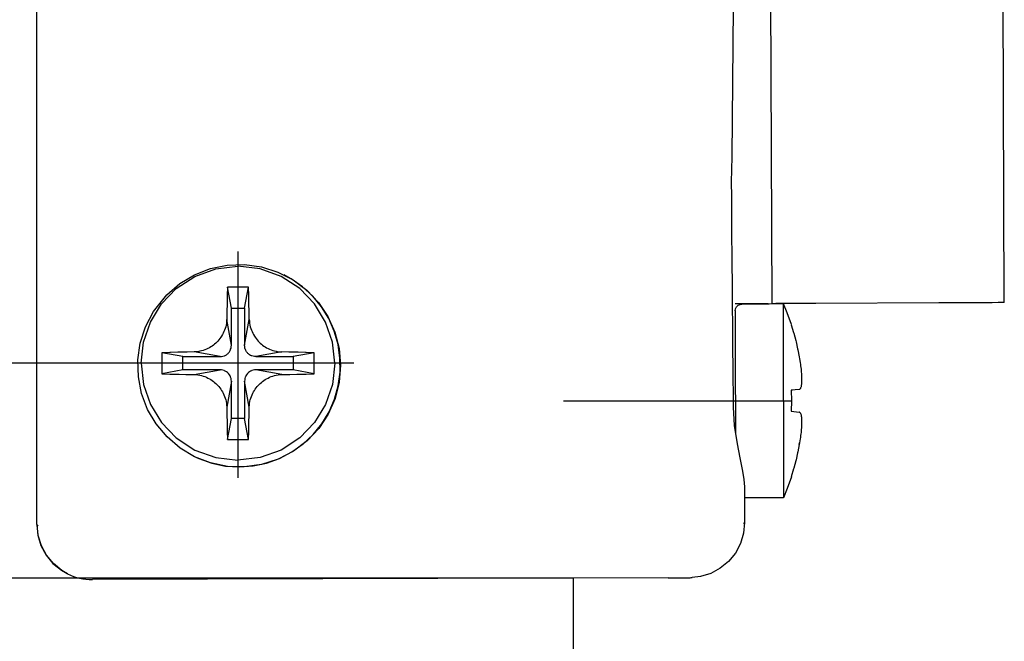
# Model space of a CAD drawing. Extents: x 0 to 420, y 0 to 297.
# Drawn here: x 84 to 106, y 211 to 225 of the extents above; entities that cross this region are included whole.
import ezdxf

# ---------------------------------------------------------------- set-up
doc = ezdxf.new("R2010")
doc.units = 0
doc.header["$MEASUREMENT"] = 0
for name, pattern in [('CENTERLINE', [30, 12, -1.5, 3, -1.5, 12]), ('HIDDENNEW0', [4.5, 1.5, -1.5, 1.5]), ('PHANTOM', [29.5, 9.5, -1.5, 3, -1.5, 3, -1.5, 9.5])]:
    doc.linetypes.add(name, pattern=pattern)
for name, color, linetype in [('2D_BEMASSUNG', 1, 'PHANTOM'), ('2D_MITTELLINIEN', 1, 'PHANTOM'), ('2D_SICHTBARE_KANTEN', 1, 'HIDDENNEW0'), ('2D_SYMBOLE', 1, 'Continuous')]:
    doc.layers.add(name, color=color, linetype=linetype)
doc.styles.get("Standard").update_dxf_attribs({"font": 'monotxt.shx'})
doc.dimstyles.new('DSTYLE11', dxfattribs={"dimtxt": 7, "dimasz": 4, "dimexe": 1.5, "dimexo": 0, "dimgap": 1.5, "dimtad": 1, "dimdec": 3, "dimlfac": 2, "dimrnd": 0.1, "dimzin": 11, "dimdsep": 46, "dimtxsty": 'Standard', "dimcen": 0.09, "dimadec": 0, "dimazin": 0, "dimtp": 0.1, "dimtm": 0.1, "dimtfac": 1, "dimtdec": 3, "dimtofl": 0, "dimtmove": 2, "dimatfit": 3, "dimfxl": 1, "dimtolj": 1, "dimtzin": 0, "dimarcsym": 0})
doc.dimstyles.new('DSTYLE8', dxfattribs={"dimtxt": 7, "dimasz": 4, "dimexe": 1.5, "dimexo": 0, "dimgap": 1.5, "dimtad": 1, "dimdec": 3, "dimlfac": 2, "dimrnd": 0.001, "dimzin": 11, "dimdsep": 46, "dimtxsty": 'Standard', "dimcen": 0.09, "dimadec": 0, "dimazin": 0, "dimtp": 0.1, "dimtm": 0.1, "dimtfac": 1, "dimtdec": 3, "dimtofl": 0, "dimtmove": 2, "dimatfit": 3, "dimfxl": 1, "dimtolj": 1, "dimtzin": 0, "dimarcsym": 0})

# ---------------------------------------------------------------- blocks, each defined once
blk = doc.blocks.new('ZZI')
at = {"layer": '2D_MITTELLINIEN', "color": 1, "linetype": 'CENTERLINE'}
for p, q in [((-17.116897, -14.389828), (-17.116897, -4.165159)), ((-12.046764, -9.135088), (-22.311767, -9.135088)), ((-18.819167, -23.908298), (-18.819167, -33.90071))]:
    blk.add_line(p, q, dxfattribs=at)
at = {"layer": '2D_SICHTBARE_KANTEN', "color": 40, "linetype": 'Continuous'}
for p, q in [((-24.43788, 0), (-24.92549, -0.049719)), ((-24.43788, 0), (-24.446486, -0.017203)), ((-24.43788, 0), (24.43788, 0)), ((-26.211684, -0.75552), (-25.833938, -0.443314)), ((-25.825332, -0.426112), (-26.203078, -0.738318)), ((-25.833938, -0.443314), (-25.402541, -0.210804)), ((-25.393935, -0.1936), (-25.825332, -0.426112)), ((-25.402541, -0.210804), (-24.934035, -0.066924)), ((-24.92549, -0.049719), (-25.393935, -0.1936)), ((-24.934035, -0.066924), (-24.446486, -0.017203)), ((-24.501967, -0.063414), (-24.446486, -0.017203)), ((-26.521316, -1.135424), (-26.211684, -0.75552)), ((-26.203078, -0.738318), (-26.51271, -1.118222)), ((-26.673964, -1.399199), (-26.521316, -1.135424)), ((-26.51271, -1.118222), (-26.665359, -1.381997)), ((-26.665359, -1.381997), (-26.673964, -1.399199)), ((-26.854873, -28.662443), (-26.937758, -2.525765)), ((-19.208877, -5.034327), (-18.489028, -4.762541)), ((-18.075759, -4.843682), (-18.988662, -5.157706)), ((-18.489028, -4.762541), (-17.734755, -4.613888)), ((-17.116897, -4.735089), (-18.075759, -4.843682)), ((-17.734755, -4.613888), (-16.962966, -4.594168)), ((-17.116897, -4.735089), (-16.158034, -4.843682)), ((-16.962966, -4.594168), (-16.199233, -4.702895)), ((-16.199233, -4.702895), (-15.461257, -4.940133)), ((-16.158034, -4.843682), (-15.245131, -5.157706)), ((-19.872207, -5.422736), (-19.208877, -5.034327)), ((-18.988662, -5.157706), (-19.813125, -5.659529)), ((-15.461257, -4.940133), (-14.773391, -5.296996)), ((-15.245131, -5.157706), (-14.420608, -5.659529)), ((-14.773391, -5.296996), (-14.010756, -5.900479)), ((-19.813125, -5.659529), (-20.506484, -6.330759)), ((-20.462356, -5.91586), (-19.872207, -5.422736)), ((-17.595656, -5.682198), (-17.6053, -6.042834)), ((-17.116897, -5.677693), (-17.595656, -5.682198)), ((-17.416884, -6.635088), (-17.595656, -5.682198)), ((-16.638137, -5.682198), (-17.116897, -5.677693)), ((-16.816909, -6.635088), (-16.638137, -5.682198)), ((-16.628493, -6.042834), (-16.638137, -5.682198)), ((-14.420608, -5.659529), (-13.727309, -6.330759)), ((-20.963088, -6.503386), (-20.462356, -5.91586)), ((-17.605971, -6.071804), (-17.613845, -6.407229)), ((-17.6053, -6.042834), (-17.605971, -6.071804)), ((-16.627761, -6.071804), (-16.628493, -6.042834)), ((-16.619948, -6.407229), (-16.627761, -6.071804)), ((-14.010756, -5.900479), (-13.5027, -6.491372)), ((-21.359206, -7.16581), (-20.963088, -6.503386)), ((-20.506484, -6.330759), (-21.054275, -7.180298)), ((-17.614943, -6.459004), (-17.621291, -6.774722)), ((-17.613845, -6.407229), (-17.614943, -6.459004)), ((-17.416884, -6.635088), (-16.816909, -6.635088)), ((-17.416884, -8.319807), (-17.416884, -6.635088)), ((-16.816909, -6.635088), (-16.816909, -8.319807)), ((-16.61885, -6.459006), (-16.619948, -6.407229)), ((-16.612502, -6.774722), (-16.61885, -6.459006)), ((-13.727309, -6.330759), (-13.179458, -7.180298)), ((-13.5027, -6.491372), (-13.100722, -7.15919)), ((-21.336074, -7.119114), (-21.447097, -7.358088)), ((-17.6277, -7.144675), (-17.632033, -7.229996)), ((-17.627761, -7.14461), (-17.416884, -8.319807)), ((-17.622207, -6.823433), (-17.6277, -7.144675)), ((-17.621291, -6.774722), (-17.622207, -6.823433)), ((-16.816909, -8.319807), (-16.606032, -7.14461)), ((-16.611587, -6.823433), (-16.612502, -6.774722)), ((-16.606093, -7.144675), (-16.611587, -6.823433)), ((-16.601699, -7.229996), (-16.606093, -7.144675)), ((-21.447097, -7.358088), (-21.655288, -7.950377)), ((-21.639846, -7.891077), (-21.359206, -7.16581)), ((-21.054275, -7.180298), (-21.397841, -8.13139)), ((-17.697951, -7.550843), (-17.724318, -7.62603)), ((-17.675185, -7.473498), (-17.697951, -7.550843)), ((-17.659011, -7.406683), (-17.675185, -7.473498)), ((-17.64186, -7.313061), (-17.659011, -7.406683)), ((-17.632033, -7.229996), (-17.64186, -7.313061)), ((-16.591933, -7.313061), (-16.601699, -7.229996)), ((-16.574782, -7.406683), (-16.591933, -7.313061)), ((-16.558608, -7.473498), (-16.574782, -7.406683)), ((-16.535842, -7.550843), (-16.558608, -7.473498)), ((-16.509475, -7.62603), (-16.535842, -7.550843)), ((-13.179458, -7.180298), (-12.835891, -8.13139)), ((-13.100722, -7.15919), (-12.817885, -7.885981)), ((-21.795302, -8.65231), (-21.639846, -7.891077)), ((-21.655288, -7.950377), (-21.780898, -8.565497)), ((-17.940261, -8.019101), (-17.983596, -8.074036)), ((-17.895339, -7.956194), (-17.940261, -8.019101)), ((-17.859145, -7.900141), (-17.895339, -7.956194)), ((-17.82167, -7.836029), (-17.859145, -7.900141)), ((-17.786513, -7.768856), (-17.82167, -7.836029)), ((-17.754836, -7.700777), (-17.786513, -7.768856)), ((-17.724318, -7.62603), (-17.754836, -7.700777)), ((-16.478957, -7.700777), (-16.509475, -7.62603)), ((-16.44728, -7.768856), (-16.478957, -7.700777)), ((-16.412124, -7.836029), (-16.44728, -7.768856)), ((-16.374648, -7.900141), (-16.412124, -7.836029)), ((-16.338393, -7.956194), (-16.374648, -7.900141)), ((-16.293532, -8.019101), (-16.338393, -7.956194)), ((-16.250197, -8.074036), (-16.293532, -8.019101)), ((-12.817885, -7.885981), (-12.66072, -8.650368)), ((-21.397841, -8.13139), (-21.51686, -9.135088)), ((-18.482131, -8.464997), (-18.550612, -8.496901)), ((-18.415175, -8.429894), (-18.482131, -8.464997)), ((-18.351272, -8.392493), (-18.415175, -8.429894)), ((-18.295608, -8.356491), (-18.351272, -8.392493)), ((-18.23268, -8.311575), (-18.295608, -8.356491)), ((-18.177871, -8.268309), (-18.23268, -8.311575)), ((-18.125747, -8.223114), (-18.177871, -8.268309)), ((-18.076125, -8.175824), (-18.125747, -8.223114)), ((-18.028823, -8.126204), (-18.076125, -8.175824)), ((-17.983596, -8.074036), (-18.028823, -8.126204)), ((-17.450271, -8.503214), (-17.432204, -8.443921)), ((-17.432204, -8.443921), (-17.420913, -8.382676)), ((-17.420913, -8.382676), (-17.416884, -8.319807)), ((-16.816909, -8.319807), (-16.81288, -8.382676)), ((-16.81288, -8.382676), (-16.801528, -8.443921)), ((-16.801528, -8.443921), (-16.783462, -8.503214)), ((-16.204909, -8.126204), (-16.250197, -8.074036)), ((-16.157607, -8.175824), (-16.204909, -8.126204)), ((-16.108047, -8.223114), (-16.157607, -8.175824)), ((-16.055922, -8.268309), (-16.108047, -8.223114)), ((-16.001113, -8.311575), (-16.055922, -8.268309)), ((-15.938186, -8.356491), (-16.001113, -8.311575)), ((-15.882461, -8.392493), (-15.938186, -8.356491)), ((-15.818557, -8.429894), (-15.882461, -8.392493)), ((-15.751601, -8.464997), (-15.818557, -8.429894)), ((-15.683181, -8.496901), (-15.751601, -8.464997)), ((-12.835891, -8.13139), (-12.716872, -9.135088)), ((-21.780898, -8.565497), (-21.821547, -9.191994)), ((-21.819289, -9.434576), (-21.795302, -8.65231)), ((-20.569777, -8.656308), (-20.574294, -9.135088)), ((-20.209121, -8.646702), (-20.569777, -8.656308)), ((-20.569777, -8.656308), (-19.616897, -8.835087)), ((-20.18019, -8.645979), (-20.209121, -8.646702)), ((-19.844741, -8.638152), (-20.18019, -8.645979)), ((-19.792983, -8.637028), (-19.844741, -8.638152)), ((-19.477248, -8.630671), (-19.792983, -8.637028)), ((-19.616897, -9.435088), (-19.616897, -8.835087)), ((-19.616897, -8.835087), (-17.932143, -8.835087)), ((-19.428542, -8.629765), (-19.477248, -8.630671)), ((-19.107314, -8.624276), (-19.428542, -8.629765)), ((-17.932143, -8.835087), (-19.107375, -8.624245)), ((-19.021316, -8.619858), (-19.107314, -8.624276)), ((-18.937819, -8.609982), (-19.021316, -8.619858)), ((-18.844619, -8.592808), (-18.937819, -8.609982)), ((-18.776992, -8.576392), (-18.844619, -8.592808)), ((-18.69966, -8.553545), (-18.776992, -8.576392)), ((-18.624587, -8.52714), (-18.69966, -8.553545)), ((-18.550612, -8.496901), (-18.624587, -8.52714)), ((-17.932143, -8.835087), (-17.869277, -8.831084)), ((-17.869277, -8.831084), (-17.808059, -8.819752)), ((-17.808059, -8.819752), (-17.748794, -8.801678)), ((-17.748794, -8.801678), (-17.734084, -8.796042)), ((-17.734084, -8.796042), (-17.691909, -8.777052)), ((-17.691909, -8.777052), (-17.638076, -8.745808)), ((-17.638076, -8.745808), (-17.588332, -8.70792)), ((-17.588332, -8.70792), (-17.565444, -8.686537)), ((-17.565444, -8.686537), (-17.544082, -8.663628)), ((-17.544082, -8.663628), (-17.506179, -8.613909)), ((-17.506179, -8.613909), (-17.474929, -8.560086)), ((-17.474929, -8.560086), (-17.455947, -8.517916)), ((-17.455947, -8.517916), (-17.450271, -8.503214)), ((-16.783462, -8.503214), (-16.777846, -8.517916)), ((-16.777846, -8.517916), (-16.758864, -8.560086)), ((-16.758864, -8.560086), (-16.727614, -8.613909)), ((-16.727614, -8.613909), (-16.689712, -8.663628)), ((-16.689712, -8.663628), (-16.668349, -8.686537)), ((-16.668349, -8.686537), (-16.6454, -8.70792)), ((-16.6454, -8.70792), (-16.595717, -8.745808)), ((-16.595717, -8.745808), (-16.541884, -8.777052)), ((-16.541884, -8.777052), (-16.499709, -8.796042)), ((-16.499709, -8.796042), (-16.485, -8.801678)), ((-16.485, -8.801678), (-16.425734, -8.819752)), ((-16.425734, -8.819752), (-16.364455, -8.831084)), ((-16.364455, -8.831084), (-16.301589, -8.835087)), ((-16.301589, -8.835087), (-15.126418, -8.624245)), ((-16.301589, -8.835087), (-14.616897, -8.835087)), ((-15.609145, -8.52714), (-15.683181, -8.496901)), ((-15.534072, -8.553545), (-15.609145, -8.52714)), ((-15.45674, -8.576392), (-15.534072, -8.553545)), ((-15.389174, -8.592808), (-15.45674, -8.576392)), ((-15.295974, -8.609982), (-15.389174, -8.592808)), ((-15.212478, -8.619858), (-15.295974, -8.609982)), ((-15.126479, -8.624276), (-15.212478, -8.619858)), ((-14.805251, -8.629765), (-15.126479, -8.624276)), ((-14.756545, -8.630671), (-14.805251, -8.629765)), ((-14.44081, -8.637028), (-14.756545, -8.630671)), ((-14.616897, -8.835087), (-13.664016, -8.656308)), ((-14.616897, -8.835087), (-14.616897, -9.435088)), ((-14.389052, -8.638152), (-14.44081, -8.637028)), ((-14.053603, -8.645979), (-14.389052, -8.638152)), ((-14.024611, -8.646702), (-14.053603, -8.645979)), ((-13.664016, -8.656308), (-14.024611, -8.646702)), ((-13.660598, -8.895697), (-13.664016, -8.656308)), ((-13.659499, -9.135088), (-13.660598, -8.895697)), ((-12.66072, -8.650368), (-12.635818, -9.429785)), ((-21.821547, -9.191994), (-21.776565, -9.818194)), ((-21.397841, -10.138787), (-21.51686, -9.135088)), ((-20.574294, -9.135088), (-20.573134, -9.37448)), ((-20.573134, -9.37448), (-20.569777, -9.613869)), ((-13.664016, -9.613869), (-13.660659, -9.374596)), ((-13.660659, -9.374596), (-13.659499, -9.135088)), ((-12.835891, -10.138787), (-12.716872, -9.135088)), ((-21.711745, -10.208657), (-21.819289, -9.434576)), ((-21.776565, -9.818194), (-21.646682, -10.432433)), ((-20.569777, -9.613869), (-19.616897, -9.435088)), ((-20.569777, -9.613869), (-20.209121, -9.623475)), ((-20.209121, -9.623475), (-20.18019, -9.624195)), ((-20.18019, -9.624195), (-19.844741, -9.632025)), ((-19.844741, -9.632025), (-19.792983, -9.633149)), ((-19.792983, -9.633149), (-19.477248, -9.639504)), ((-17.932143, -9.435088), (-19.616897, -9.435088)), ((-19.477248, -9.639504), (-19.428542, -9.640412)), ((-19.428542, -9.640412), (-19.107314, -9.645901)), ((-19.107375, -9.645932), (-17.932143, -9.435088)), ((-19.107314, -9.645901), (-19.021316, -9.650317)), ((-19.021316, -9.650317), (-18.937819, -9.660193)), ((-18.937819, -9.660193), (-18.844619, -9.677369)), ((-18.844619, -9.677369), (-18.776992, -9.693785)), ((-18.776992, -9.693785), (-18.69966, -9.716631)), ((-18.69966, -9.716631), (-18.624587, -9.743037)), ((-18.624587, -9.743037), (-18.550612, -9.773276)), ((-18.550612, -9.773276), (-18.482131, -9.80518)), ((-18.482131, -9.80518), (-18.415175, -9.840283)), ((-17.869277, -9.439093), (-17.932143, -9.435088)), ((-17.808059, -9.450425), (-17.869277, -9.439093)), ((-17.748794, -9.468497), (-17.808059, -9.450425)), ((-17.734084, -9.474135), (-17.748794, -9.468497)), ((-17.691909, -9.493122), (-17.734084, -9.474135)), ((-17.638076, -9.524367), (-17.691909, -9.493122)), ((-17.588332, -9.562256), (-17.638076, -9.524367)), ((-17.565444, -9.583638), (-17.588332, -9.562256)), ((-17.544082, -9.606549), (-17.565444, -9.583638)), ((-17.506179, -9.656268), (-17.544082, -9.606549)), ((-17.474929, -9.710091), (-17.506179, -9.656268)), ((-17.455947, -9.752259), (-17.474929, -9.710091)), ((-17.450271, -9.766962), (-17.455947, -9.752259)), ((-17.432204, -9.826256), (-17.450271, -9.766962)), ((-17.420913, -9.887501), (-17.432204, -9.826256)), ((-16.81288, -9.887499), (-16.801528, -9.826256)), ((-16.801528, -9.826256), (-16.783462, -9.766962)), ((-16.783462, -9.766962), (-16.777846, -9.752259)), ((-16.777846, -9.752259), (-16.758864, -9.710091)), ((-16.758864, -9.710091), (-16.727614, -9.656268)), ((-16.727614, -9.656268), (-16.689712, -9.606549)), ((-16.689712, -9.606549), (-16.668349, -9.583638)), ((-16.668349, -9.583638), (-16.6454, -9.562256)), ((-16.6454, -9.562256), (-16.595717, -9.524367)), ((-16.595717, -9.524367), (-16.541884, -9.493122)), ((-16.541884, -9.493122), (-16.499709, -9.474135)), ((-16.499709, -9.474135), (-16.485, -9.468497)), ((-16.485, -9.468497), (-16.425734, -9.450425)), ((-16.425734, -9.450425), (-16.364455, -9.439093)), ((-16.364455, -9.439093), (-16.301589, -9.435088)), ((-14.616897, -9.435088), (-16.301589, -9.435088)), ((-16.301589, -9.435088), (-15.126418, -9.645932)), ((-15.751601, -9.80518), (-15.818557, -9.840283)), ((-15.683181, -9.773276), (-15.751601, -9.80518)), ((-15.609145, -9.743037), (-15.683181, -9.773276)), ((-15.534072, -9.716631), (-15.609145, -9.743037)), ((-15.45674, -9.693785), (-15.534072, -9.716631)), ((-15.389174, -9.677369), (-15.45674, -9.693785)), ((-15.295974, -9.660193), (-15.389174, -9.677369)), ((-15.212478, -9.650317), (-15.295974, -9.660193)), ((-15.126479, -9.645901), (-15.212478, -9.650317)), ((-15.126479, -9.645901), (-14.805251, -9.640412)), ((-14.805251, -9.640412), (-14.756545, -9.639504)), ((-14.756545, -9.639504), (-14.44081, -9.633149)), ((-14.616897, -9.435088), (-13.664016, -9.613869)), ((-14.44081, -9.633149), (-14.389052, -9.632025)), ((-14.389052, -9.632025), (-14.053603, -9.624195)), ((-14.053603, -9.624195), (-14.024611, -9.623475)), ((-14.024611, -9.623475), (-13.664016, -9.613869)), ((-12.635818, -9.429785), (-12.741897, -10.203005)), ((-21.47322, -10.954867), (-21.711745, -10.208657)), ((-21.054275, -11.089878), (-21.397841, -10.138787)), ((-18.415175, -9.840283), (-18.351272, -9.877684)), ((-18.351272, -9.877684), (-18.295608, -9.913685)), ((-18.295608, -9.913685), (-18.23268, -9.958599)), ((-18.23268, -9.958599), (-18.177871, -10.001868)), ((-18.177871, -10.001868), (-18.125747, -10.047062)), ((-18.125747, -10.047062), (-18.076125, -10.094353)), ((-18.076125, -10.094353), (-18.028823, -10.143973)), ((-18.028823, -10.143973), (-17.983596, -10.196139)), ((-17.983596, -10.196139), (-17.940261, -10.251076)), ((-17.940261, -10.251076), (-17.895339, -10.31398)), ((-17.627761, -11.125567), (-17.416884, -9.950369)), ((-17.416884, -9.950369), (-17.420913, -9.887501)), ((-17.416884, -11.635088), (-17.416884, -9.950369)), ((-16.816909, -9.950369), (-16.81288, -9.887499)), ((-16.816909, -9.950369), (-16.816909, -11.635088)), ((-16.606032, -11.125567), (-16.816909, -9.950369)), ((-16.293532, -10.251076), (-16.338393, -10.31398)), ((-16.250197, -10.196139), (-16.293532, -10.251076)), ((-16.204909, -10.143973), (-16.250197, -10.196139)), ((-16.157607, -10.094353), (-16.204909, -10.143973)), ((-16.108047, -10.047062), (-16.157607, -10.094353)), ((-16.055922, -10.001868), (-16.108047, -10.047062)), ((-16.001113, -9.958599), (-16.055922, -10.001868)), ((-15.938186, -9.913685), (-16.001113, -9.958599)), ((-15.882461, -9.877684), (-15.938186, -9.913685)), ((-15.818557, -9.840283), (-15.882461, -9.877684)), ((-13.179458, -11.089878), (-12.835891, -10.138787)), ((-12.741897, -10.203005), (-12.976943, -10.944409)), ((-21.646682, -10.432433), (-21.434401, -11.023268)), ((-17.895339, -10.31398), (-17.859145, -10.370034)), ((-17.859145, -10.370034), (-17.82167, -10.434145)), ((-17.82167, -10.434145), (-17.786513, -10.501318)), ((-17.786513, -10.501318), (-17.754836, -10.569397)), ((-17.754836, -10.569397), (-17.724318, -10.644144)), ((-17.724318, -10.644144), (-17.697951, -10.719334)), ((-17.697951, -10.719334), (-17.675185, -10.796679)), ((-16.535842, -10.719334), (-16.558608, -10.796679)), ((-16.509475, -10.644144), (-16.535842, -10.719334)), ((-16.478957, -10.569397), (-16.509475, -10.644144)), ((-16.44728, -10.501318), (-16.478957, -10.569397)), ((-16.412124, -10.434145), (-16.44728, -10.501318)), ((-16.374648, -10.370034), (-16.412124, -10.434145)), ((-16.338393, -10.31398), (-16.374648, -10.370034)), ((-21.113112, -11.649542), (-21.47322, -10.954867)), ((-21.434401, -11.023268), (-21.14363, -11.579695)), ((-20.506484, -11.939417), (-21.054275, -11.089878)), ((-17.675185, -10.796679), (-17.659011, -10.863493)), ((-17.659011, -10.863493), (-17.64186, -10.957116)), ((-17.64186, -10.957116), (-17.632033, -11.040181)), ((-17.632033, -11.040181), (-17.6277, -11.125502)), ((-17.6277, -11.125502), (-17.622207, -11.446743)), ((-16.611587, -11.446743), (-16.606093, -11.125502)), ((-16.601699, -11.040181), (-16.606093, -11.125502)), ((-16.591933, -10.957116), (-16.601699, -11.040181)), ((-16.574782, -10.863493), (-16.591933, -10.957116)), ((-16.558608, -10.796679), (-16.574782, -10.863493)), ((-13.727309, -11.939417), (-13.179458, -11.089878)), ((-12.976943, -10.944409), (-13.3329, -11.636593)), ((-21.14363, -11.579695), (-20.779738, -12.091347)), ((-17.622207, -11.446743), (-17.621291, -11.495455)), ((-17.621291, -11.495455), (-17.614943, -11.811171)), ((-16.61885, -11.811171), (-16.612502, -11.495455)), ((-16.612502, -11.495455), (-16.611587, -11.446743)), ((-13.643325, -12.066696), (-13.283034, -11.552542)), ((-13.283034, -11.552542), (-13.107192, -11.233094)), ((-20.642043, -12.270225), (-21.113112, -11.649542)), ((-19.813125, -12.610647), (-20.506484, -11.939417)), ((-17.614943, -11.811171), (-17.613845, -11.862948)), ((-17.613845, -11.862948), (-17.605971, -12.198372)), ((-17.595656, -12.587979), (-17.416884, -11.635088)), ((-16.816909, -11.635088), (-17.416884, -11.635088)), ((-16.638137, -12.587979), (-16.816909, -11.635088)), ((-16.627761, -12.198372), (-16.619948, -11.862948)), ((-16.619948, -11.862948), (-16.61885, -11.811171)), ((-14.420608, -12.610647), (-13.727309, -11.939417)), ((-13.3329, -11.636593), (-13.798415, -12.255234)), ((-20.779738, -12.091347), (-20.349624, -12.548694)), ((-20.073806, -12.803113), (-20.642043, -12.270225)), ((-17.605971, -12.198372), (-17.6053, -12.227343)), ((-17.6053, -12.227343), (-17.595656, -12.587979)), ((-16.638137, -12.587979), (-16.628493, -12.227343)), ((-16.628493, -12.227343), (-16.627761, -12.198372)), ((-13.798415, -12.255234), (-14.36061, -12.787849)), ((-14.070205, -12.527004), (-13.643325, -12.066696)), ((-20.349624, -12.548694), (-19.861281, -12.943217)), ((-19.428847, -13.228724), (-20.073806, -12.803113)), ((-19.861281, -12.943217), (-19.323684, -13.267564)), ((-18.988662, -13.11247), (-19.813125, -12.610647)), ((-17.595656, -12.587979), (-17.116897, -12.592483)), ((-17.116897, -12.592483), (-16.638137, -12.587979)), ((-15.245131, -13.11247), (-14.420608, -12.610647)), ((-15.09114, -13.252943), (-14.555861, -12.92489)), ((-14.36061, -12.787849), (-15.001052, -13.215761)), ((-14.555861, -12.92489), (-14.070205, -12.527004)), ((-18.721511, -13.54135), (-19.428847, -13.228724)), ((-19.323684, -13.267564), (-18.746963, -13.515696)), ((-18.075759, -13.426495), (-18.988662, -13.11247)), ((-16.158034, -13.426495), (-15.245131, -13.11247)), ((-15.001052, -13.215761), (-15.703261, -13.531414)), ((-15.666152, -13.505054), (-15.09114, -13.252943)), ((-18.746963, -13.515696), (-18.14186, -13.682989)), ((-17.977004, -13.729193), (-18.721511, -13.54135)), ((-18.14186, -13.682989), (-17.519607, -13.766327)), ((-17.116897, -13.535088), (-18.075759, -13.426495)), ((-17.210586, -13.791313), (-17.977004, -13.729193)), ((-17.519607, -13.766327), (-16.891738, -13.764159)), ((-16.446547, -13.724167), (-17.210586, -13.791313)), ((-17.116897, -13.535088), (-16.158034, -13.426495)), ((-16.891738, -13.764159), (-16.270095, -13.676524)), ((-15.703261, -13.531414), (-16.446547, -13.724167)), ((-16.270095, -13.676524), (-15.666152, -13.505054)), ((-26.855154, -28.662444), (-26.852859, -29.154493)), ((-26.852859, -29.154493), (-26.851577, -29.368988)), ((-26.851577, -29.368988), (-26.850234, -29.535365)), ((-26.850234, -29.535365), (-26.848647, -29.654634)), ((-26.848647, -29.654634), (-26.847243, -29.707289)), ((-26.847243, -29.707289), (-26.845534, -29.747808)), ((-26.798598, -30.122163), (-26.845412, -29.747231)), ((-26.654738, -30.59064), (-26.798598, -30.122163)), ((-26.422194, -31.022046), (-26.654738, -30.59064)), ((-26.11, -31.399802), (-26.422194, -31.022046)), ((-25.730056, -31.709392), (-26.11, -31.399802)), ((-25.297072, -31.938917), (-25.730056, -31.709392)), ((-19.949294, -31.663287), (-20.769362, -31.786459)), ((-20.070266, -31.712473), (-20.286269, -31.7128)), ((-19.42372, -31.711031), (-20.070266, -31.712473)), ((-19.112258, -31.612478), (-19.949294, -31.663287)), ((-18.839004, -31.709418), (-19.42372, -31.711031)), ((-18.254104, -31.707791), (-18.839004, -31.709418)), ((-17.669021, -31.706151), (-18.254104, -31.707791)), ((-17.083755, -31.704496), (-17.669021, -31.706151)), ((-16.498244, -31.702827), (-17.083755, -31.704496)), ((-15.912551, -31.701144), (-16.498244, -31.702827)), ((-15.326735, -31.699447), (-15.912551, -31.701144)), ((-14.722976, -31.70071), (-15.788589, -31.70071)), ((-14.740737, -31.697736), (-15.326735, -31.699447)), ((-14.740737, -31.697736), (-14.641128, -31.714439)), ((-14.641128, -31.714439), (-14.552688, -31.76329)), ((-14.419143, -33.206558), (-14.419143, -31.70071)), ((-7.755384, -31.548288), (-8.905959, -31.523341)), ((-0.955337, -31.605031), (-7.755384, -31.548288)), ((-24.82759, -32.079557), (-25.297072, -31.938917)), ((-24.339675, -32.125907), (-24.82759, -32.079557)), ((-24.387465, -32.08711), (-24.339675, -32.125907)), ((-23.936599, -32.124838), (-24.339675, -32.125908)), ((-23.735, -32.124301), (-23.936599, -32.124838)), ((-23.533339, -32.123763), (-23.735, -32.124301)), ((-23.33174, -32.123224), (-23.533339, -32.123763)), ((-23.13008, -32.122682), (-23.33174, -32.123224)), ((-23.21913, -33.90071), (-23.21913, -32.122912)), ((-22.928359, -32.12214), (-23.13008, -32.122682)), ((-22.726638, -32.121596), (-22.928359, -32.12214)), ((-22.389663, -32.099381), (-22.726638, -32.121596)), ((-22.014113, -32.039644), (-22.389663, -32.099381)), ((-21.416701, -31.917239), (-22.014113, -32.039644)), ((-20.769362, -31.786459), (-21.416701, -31.917239)), ((-14.552688, -31.76329), (-14.485427, -31.838702)), ((-14.485427, -31.838702), (-14.447097, -31.931929)), ((-14.447097, -31.931929), (-14.442336, -31.958685)), ((-14.442336, -31.958685), (-14.439712, -31.996842)), ((-14.438979, -32.195597), (-14.439712, -31.996842)), ((-14.437026, -32.604553), (-14.438979, -32.195597)), ((-14.43489, -32.940216), (-14.437026, -32.604553)), ((-14.432815, -33.163687), (-14.43489, -32.940216)), ((-14.430984, -33.249429), (-14.432815, -33.163687)), ((-14.415053, -33.375893), (-14.430984, -33.249429)), ((-14.419143, -33.90071), (-14.419143, -33.343307)), ((-14.415053, -33.375893), (13.734605, -33.277544)), ((-14.413589, -33.423316), (-14.415053, -33.375893)), ((-14.41188, -33.542455), (-14.413589, -33.423316)), ((-22.808364, -34.066539), (-23.21913, -33.90071)), ((-18.819167, -33.90071), (-23.21913, -33.90071)), ((-18.819167, -33.90071), (-14.419143, -33.90071)), ((-18.819167, -33.90071), (-18.819167, -34.108926)), ((-14.82997, -34.066539), (-14.419143, -33.90071)), ((-14.410109, -33.728933), (-14.41188, -33.542455)), ((-14.408217, -33.975899), (-14.410109, -33.728933)), ((-22.276565, -34.25385), (-22.808364, -34.066539)), ((-22.272048, -34.244191), (-22.276565, -34.25385)), ((-21.911391, -34.353977), (-22.272048, -34.244191)), ((-21.882461, -34.362227), (-21.911391, -34.353977)), ((-21.547011, -34.45171), (-21.882461, -34.362227)), ((-19.297927, -34.244191), (-19.32997, -34.610306)), ((-18.819167, -34.25385), (-19.297927, -34.244191)), ((-18.819167, -34.108926), (-18.819167, -34.25385)), ((-18.340346, -34.244191), (-18.819167, -34.25385)), ((-18.334975, -34.305688), (-18.340346, -34.244191)), ((-18.308364, -34.610306), (-18.340346, -34.244191)), ((-15.755874, -34.362227), (-16.091323, -34.45171)), ((-15.726882, -34.353977), (-15.755874, -34.362227)), ((-15.366286, -34.244191), (-15.726882, -34.353977)), ((-15.36177, -34.25385), (-15.366286, -34.244191)), ((-15.36177, -34.25385), (-14.82997, -34.066539)), ((-14.406386, -34.274276), (-14.408217, -33.975899)), ((-14.404555, -34.613103), (-14.406386, -34.274276)), ((-21.495254, -34.464542), (-21.547011, -34.45171)), ((-21.179519, -34.537203), (-21.495254, -34.464542)), ((-21.130813, -34.547566), (-21.179519, -34.537203)), ((-20.809585, -34.610306), (-21.130813, -34.547566)), ((-20.723586, -34.625315), (-20.809585, -34.610306)), ((-20.809585, -34.610306), (-20.723586, -34.625315)), ((-20.64009, -34.638962), (-20.723586, -34.625315)), ((-20.546889, -34.653117), (-20.64009, -34.638962)), ((-20.479262, -34.662667), (-20.546889, -34.653117)), ((-20.401931, -34.672834), (-20.479262, -34.662667)), ((-20.326858, -34.681907), (-20.401931, -34.672834)), ((-20.252883, -34.690044), (-20.326858, -34.681907)), ((-20.184401, -34.696824), (-20.252883, -34.690044)), ((-20.117446, -34.702711), (-20.184401, -34.696824)), ((-20.053542, -34.707591), (-20.117446, -34.702711)), ((-19.997878, -34.711207), (-20.053542, -34.707591)), ((-19.934951, -34.714502), (-19.997878, -34.711207)), ((-19.880141, -34.716612), (-19.934951, -34.714502)), ((-19.828017, -34.717869), (-19.880141, -34.716612)), ((-19.778396, -34.718288), (-19.828017, -34.717869)), ((-19.731093, -34.717869), (-19.778396, -34.718288)), ((-19.685866, -34.716609), (-19.731093, -34.717869)), ((-19.642531, -34.714494), (-19.685866, -34.716609)), ((-19.597609, -34.711196), (-19.642531, -34.714494)), ((-19.561416, -34.707554), (-19.597609, -34.711196)), ((-19.52394, -34.702649), (-19.561416, -34.707554)), ((-19.488784, -34.696733), (-19.52394, -34.702649)), ((-19.457107, -34.689983), (-19.488784, -34.696733)), ((-19.426589, -34.681752), (-19.457107, -34.689983)), ((-19.400222, -34.672652), (-19.426589, -34.681752)), ((-19.377456, -34.662467), (-19.400222, -34.672652)), ((-19.361281, -34.653019), (-19.377456, -34.662467)), ((-19.344069, -34.638789), (-19.361281, -34.653019)), ((-19.334304, -34.625204), (-19.344069, -34.638789)), ((-19.32997, -34.610306), (-19.334304, -34.625204)), ((-19.334304, -34.625204), (-19.32997, -34.610306)), ((-18.303969, -34.625204), (-18.308364, -34.610306)), ((-18.294204, -34.638789), (-18.303969, -34.625204)), ((-18.277053, -34.653019), (-18.294204, -34.638789)), ((-18.260879, -34.662467), (-18.277053, -34.653019)), ((-18.238051, -34.672652), (-18.260879, -34.662467)), ((-18.211745, -34.681752), (-18.238051, -34.672652)), ((-18.181228, -34.689983), (-18.211745, -34.681752)), ((-18.14955, -34.696733), (-18.181228, -34.689983)), ((-18.114394, -34.702649), (-18.14955, -34.696733)), ((-18.076919, -34.707554), (-18.114394, -34.702649)), ((-18.040664, -34.711196), (-18.076919, -34.707554)), ((-17.995803, -34.714494), (-18.040664, -34.711196)), ((-17.952468, -34.716609), (-17.995803, -34.714494)), ((-17.90718, -34.717869), (-17.952468, -34.716609)), ((-17.859878, -34.718288), (-17.90718, -34.717869)), ((-17.810317, -34.717869), (-17.859878, -34.718288)), ((-17.758193, -34.716612), (-17.810317, -34.717869)), ((-17.703383, -34.714502), (-17.758193, -34.716612)), ((-17.640456, -34.711207), (-17.703383, -34.714502)), ((-17.584731, -34.707591), (-17.640456, -34.711207)), ((-17.520827, -34.702711), (-17.584731, -34.707591)), ((-17.453872, -34.696824), (-17.520827, -34.702711)), ((-17.385451, -34.690044), (-17.453872, -34.696824)), ((-17.311416, -34.681907), (-17.385451, -34.690044)), ((-17.236342, -34.672834), (-17.311416, -34.681907)), ((-17.159011, -34.662667), (-17.236342, -34.672834)), ((-17.091445, -34.653117), (-17.159011, -34.662667)), ((-16.998244, -34.638962), (-17.091445, -34.653117)), ((-16.914748, -34.625315), (-16.998244, -34.638962)), ((-16.82875, -34.610306), (-16.914748, -34.625315)), ((-16.507522, -34.547566), (-16.82875, -34.610306)), ((-16.458816, -34.537202), (-16.507522, -34.547566)), ((-16.143081, -34.464542), (-16.458816, -34.537202)), ((-16.091323, -34.45171), (-16.143081, -34.464542)), ((-14.402907, -34.979928), (-14.404555, -34.613103)), ((-14.401443, -35.361274), (-14.402907, -34.979928)), ((-14.381789, -40.943365), (-14.401443, -35.361274)), ((-14.379653, -41.504166), (-14.381789, -40.943365)), ((-14.377212, -42.044437), (-14.379653, -41.504166)), ((-14.374526, -42.545104), (-14.377212, -42.044437)), ((-14.371779, -42.988492), (-14.374526, -42.545104)), ((-14.369033, -43.358949), (-14.371779, -42.988492)), ((-14.366408, -43.643394), (-14.369033, -43.358949)), ((-14.363906, -43.831787), (-14.366408, -43.643394)), ((-14.361709, -43.917477), (-14.363906, -43.831787)), ((-14.361709, -43.917477), (13.78795, -43.819127))]:
    blk.add_line(p, q, dxfattribs=at)
for centre, radius, start, end in [((-24.437819, -2.517128), 2.5, 153.43763, 180.18175), ((10.921678, -2886.1885), 2854.7339, 90.39795, 90.602803)]:
    blk.add_arc(centre, radius, start, end, dxfattribs=at)
blk = doc.blocks.new('_AH13')
at = {"color": 0, "linetype": 'Continuous'}
blk.add_solid([(0, 0), (1, -0.166667), (1, 0.166667), (0, 0)], dxfattribs=at)
blk = doc.blocks.new('*D166')
at = {"layer": '2D_BEMASSUNG', "color": 1, "linetype": 'Continuous'}
for p, q in [((85.991177, 234.2299), (72.398117, 234.2299)), ((73.898117, 234.2299), (73.898117, 226.49145)), ((73.898117, 217.44773), (73.898117, 226.49145)), ((86.340755, 217.44773), (72.398117, 217.44773))]:
    blk.add_line(p, q, dxfattribs=at)
at = {"layer": '2D_BEMASSUNG', "color": 1, "xscale": 4, "yscale": 4, "zscale": 4}
for p, rotation in [((73.898117, 234.2299), 270), ((73.898117, 217.44773), 90)]:
    blk.add_blockref('_AH13', p, dxfattribs=dict(at, rotation=rotation))
at = {"layer": '2D_BEMASSUNG', "color": 1, "linetype": 'Continuous', "width": 0.8}
blk.add_text('33,5', height=3.5, rotation=90, dxfattribs=at).set_placement((72.397117, 220.89145))
blk = doc.blocks.new('*D167')
at = {"layer": '2D_BEMASSUNG', "color": 1, "linetype": 'Continuous'}
for p, q in [((96.225874, 239.07189), (61.033328, 239.07189)), ((62.533328, 239.07189), (62.533328, 227.16659)), ((62.533328, 212.57193), (62.533328, 227.16659)), ((96.225874, 212.57193), (61.033328, 212.57193))]:
    blk.add_line(p, q, dxfattribs=at)
at = {"layer": '2D_BEMASSUNG', "color": 1, "xscale": 4, "yscale": 4, "zscale": 4}
for p, rotation in [((62.533328, 239.07189), 270), ((62.533328, 212.57193), 90)]:
    blk.add_blockref('_AH13', p, dxfattribs=dict(at, rotation=rotation))
at = {"layer": '2D_BEMASSUNG', "color": 1, "linetype": 'Continuous', "width": 0.8}
blk.add_text('53', height=3.5, rotation=90, dxfattribs=at).set_placement((61.032328, 224.36659))

msp = doc.modelspace()

# ---------------------------------------------------------------- linework, layer by layer
at = {"layer": '2D_SICHTBARE_KANTEN', "color": 40, "linetype": 'Continuous'}
msp.add_line((96.225874, 165.83639), (96.225874, 212.57193), dxfattribs=at)

# ---------------------------------------------------------------- block references
at = {"layer": '2D_SYMBOLE', "xscale": 0.5, "yscale": 0.5, "zscale": 0.5, "rotation": 90}
msp.add_blockref('ZZI', (84.041705, 226.00618), dxfattribs=at)

# ---------------------------------------------------------------- dimensions: what is measured, and where the dimension line sits
at = {"layer": '2D_BEMASSUNG', "color": 1, "linetype": 'Continuous'}
dim = msp.add_linear_dim(base=(62.533328, 212.57193), p1=(96.225874, 239.07189), p2=(96.225874, 212.57193), angle=270, dimstyle='DSTYLE8', override={"dimblk": '_AH13', "dimsah": 0}, dxfattribs=at)
dim.commit()
dim.dimension.update_dxf_attribs({"geometry": '*D167', "text_midpoint": (59.282328, 227.16659), "dimtype": 129})
dim = msp.add_linear_dim(base=(73.898117, 217.44773), p1=(85.991177, 234.2299), p2=(86.340755, 217.44773), angle=90, text='33,5', dimstyle='DSTYLE11', override={"dimblk": '_AH13', "dimsah": 0}, dxfattribs=at)
dim.commit()
dim.dimension.update_dxf_attribs({"geometry": '*D166', "text_midpoint": (70.647117, 226.49145), "dimtype": 128})

doc.saveas('drawing.dxf')
